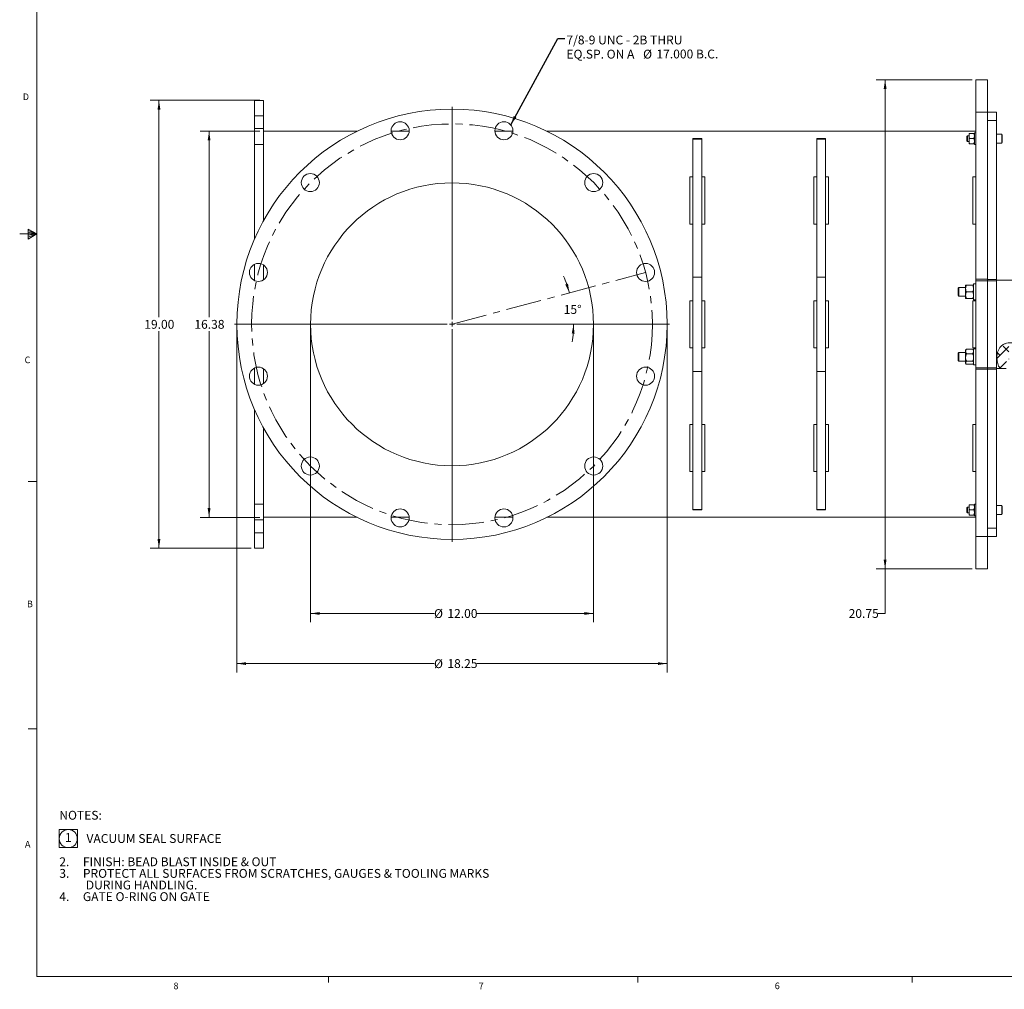
# Model space of a CAD drawing. Units: inches. Extents: x 1 to 101, y 0 to 65.
# Drawn here: x 1 to 43, y 1 to 42 of the extents above; entities that cross this region are included whole.
import ezdxf

# ---------------------------------------------------------------- set-up
doc = ezdxf.new("R2010")
doc.units = ezdxf.units.IN
doc.header["$LTSCALE"] = 3
doc.header["$MEASUREMENT"] = 0
doc.linetypes.add('CENTERX2', pattern=[0.8, 0.5, -0.1, 0.1, -0.1])
doc.styles.add('SLDTEXTSTYLE0', font='TXT', dxfattribs={"width": 0.75})
doc.styles.add('SLDTEXTSTYLE1', font='TXT', dxfattribs={"width": 0.684211})
doc.styles.add('SLDTEXTSTYLE2', font='TXT', dxfattribs={"width": 0.673077})
doc.styles.add('SLDTEXTSTYLE6', font='TXT', dxfattribs={"width": 0.697368})
doc.dimstyles.new('SLDDIMSTYLE0', dxfattribs={"dimtxt": 0.375, "dimasz": 0.39, "dimexe": 0, "dimexo": 0.0625, "dimgap": 0.09375, "dimtad": 0, "dimtih": 1, "dimtoh": 1, "dimdec": 4, "dimlfac": 3, "dimzin": 12, "dimdsep": 46, "dimtxsty": 'SLDTEXTSTYLE0', "dimsah": 1, "dimcen": 0.09, "dimazin": 3, "dimtfac": 1, "dimtofl": 0, "dimtmove": 0, "dimatfit": 3, "dimfxl": 1, "dimfrac": 2, "dimtolj": 1, "dimtzin": 12, "dimarcsym": 0})
doc.dimstyles.new('SLDDIMSTYLE1', dxfattribs={"dimtxt": 0.375, "dimasz": 0.39, "dimexe": 0, "dimexo": 0.0625, "dimgap": 0.09375, "dimtad": 0, "dimtih": 1, "dimtoh": 1, "dimrnd": 1e-09, "dimzin": 4, "dimdsep": 46, "dimtxsty": 'SLDTEXTSTYLE0', "dimsah": 1, "dimcen": 0.09, "dimadec": 0, "dimazin": 1, "dimtfac": 1, "dimtofl": 0, "dimtmove": 0, "dimatfit": 3, "dimfxl": 1, "dimfrac": 2, "dimtolj": 1, "dimtzin": 12, "dimarcsym": 0})
doc.dimstyles.new('SLDDIMSTYLE2', dxfattribs={"dimtxt": 0.375, "dimasz": 0.39, "dimexe": 0, "dimexo": 0.0625, "dimgap": 0.09375, "dimtad": 0, "dimtih": 1, "dimtoh": 1, "dimrnd": 1e-09, "dimzin": 12, "dimdsep": 46, "dimtxsty": 'SLDTEXTSTYLE0', "dimsah": 1, "dimcen": 0.09, "dimadec": 0, "dimazin": 3, "dimtfac": 1, "dimtofl": 0, "dimtmove": 0, "dimatfit": 3, "dimfxl": 1, "dimfrac": 2, "dimtolj": 1, "dimtzin": 12, "dimarcsym": 0})
doc.dimstyles.new('SLDDIMSTYLE3', dxfattribs={"dimtxt": 0.18, "dimasz": 0.39, "dimexe": 0, "dimexo": 0.0625, "dimgap": 0, "dimtad": 0, "dimtih": 1, "dimtoh": 1, "dimdec": 0, "dimrnd": 1e-09, "dimzin": 0, "dimdsep": 46, "dimtxsty": 'Standard', "dimsah": 1, "dimcen": 0.09, "dimadec": 0, "dimazin": 0, "dimtfac": 0.39, "dimtdec": 0, "dimtofl": 0, "dimtmove": 0, "dimatfit": 3, "dimfxl": 1, "dimfrac": 2, "dimtolj": 1, "dimtzin": 0, "dimarcsym": 0})

# ---------------------------------------------------------------- blocks, each defined once
blk = doc.blocks.new('SW_SYMBOL_SC#_1')
at = {"color": 0, "linetype": 'Continuous', "lineweight": 0}
for p, q in [((189, 154), (0, 154)), ((0, 154), (0, -35)), ((189, -35), (189, 154)), ((0, -35), (189, -35))]:
    blk.add_line(p, q, dxfattribs=at)
blk.add_circle((94, 59), 94.5, dxfattribs=at)
at = {"color": 0, "linetype": 'Continuous', "lineweight": 0, "insert": (94, 59), "char_height": 92.5, "attachment_point": 5, "style": 'SLDTEXTSTYLE0'}
blk.add_mtext('1', dxfattribs=at)
blk = doc.blocks.new('SW_NOTE_0')
at = {"color": 0, "linetype": 'Continuous', "lineweight": 0, "xscale": 0.0040555664, "yscale": 0.0040555664, "zscale": 0.0040555664}
blk.add_blockref('SW_SYMBOL_SC#_1', (0, -0.934), dxfattribs=at)
at = {"color": 0, "linetype": 'Continuous', "lineweight": 0, "char_height": 0.375, "attachment_point": 1}
for s, insert, style in [('NOTES:', (0, 0.483), 'SLDTEXTSTYLE0'), ('VACUUM SEAL SURFACE', (1.153, -0.503), 'SLDTEXTSTYLE0'), ('2.     FINISH: BEAD BLAST INSIDE & OUT', (0, -1.489), 'SLDTEXTSTYLE1'), ('3.     PROTECT ALL SURFACES FROM SCRATCHES, GAUGES & TOOLING MARKS', (0, -1.982), 'SLDTEXTSTYLE0'), ('DURING HANDLING.', (1.125, -2.475), 'SLDTEXTSTYLE0'), ('4.     GATE O-RING ON GATE', (0, -2.968), 'SLDTEXTSTYLE2')]:
    blk.add_mtext(s, dxfattribs=dict(at, insert=insert, style=style))
blk = doc.blocks.new('_D')
at = {"color": 7, "linetype": 'Continuous', "lineweight": 0}
for start, end in [(15, 23.3192), (351.6808, 0)]:
    blk.add_arc((19.18, 28.896), 5.154, start, end, dxfattribs=at)
for points in [[(24.158, 30.23), (24.1, 30.62), (23.986, 30.585)], [(24.334, 28.896), (24.259, 28.508), (24.379, 28.504)]]:
    blk.add_solid(points, dxfattribs=at)
at = {"color": 7, "linetype": 'Continuous', "lineweight": 0, "insert": (23.918, 29.712), "char_height": 0.375, "attachment_point": 1, "style": 'SLDTEXTSTYLE0'}
blk.add_mtext('15°', dxfattribs=at)
blk = doc.blocks.new('_D_1')
at = {"color": 7, "linetype": 'Continuous', "lineweight": 0}
for p, q in [((13.18, 28.746), (13.18, 16.256)), ((25.18, 28.746), (25.18, 16.256)), ((13.18, 16.631), (18.417, 16.631)), ((25.18, 16.631), (20.23, 16.631))]:
    blk.add_line(p, q, dxfattribs=at)
for points in [[(13.18, 16.631), (13.57, 16.571), (13.57, 16.691)], [(25.18, 16.631), (24.79, 16.691), (24.79, 16.571)]]:
    blk.add_solid(points, dxfattribs=at)
at = {"color": 7, "linetype": 'Continuous', "lineweight": 0, "char_height": 0.375, "attachment_point": 1, "style": 'SLDTEXTSTYLE0'}
for s, insert in [('%%c', (18.417, 16.813)), ('12.00', (18.983, 16.819))]:
    blk.add_mtext(s, dxfattribs=dict(at, insert=insert))
blk = doc.blocks.new('_D_2')
at = {"color": 7, "linetype": 'Continuous', "lineweight": 0}
for p, q in [((10.055, 28.746), (10.055, 14.13)), ((28.305, 28.746), (28.305, 14.13)), ((10.055, 14.505), (18.417, 14.505)), ((28.305, 14.505), (20.23, 14.505))]:
    blk.add_line(p, q, dxfattribs=at)
for points in [[(10.055, 14.505), (10.445, 14.445), (10.445, 14.565)], [(28.305, 14.505), (27.915, 14.565), (27.915, 14.445)]]:
    blk.add_solid(points, dxfattribs=at)
at = {"color": 7, "linetype": 'Continuous', "lineweight": 0, "char_height": 0.375, "attachment_point": 1, "style": 'SLDTEXTSTYLE0'}
for s, insert in [('%%c', (18.417, 14.687)), ('18.25', (18.983, 14.693))]:
    blk.add_mtext(s, dxfattribs=dict(at, insert=insert))
blk = doc.blocks.new('_D_3')
at = {"color": 7, "linetype": 'Continuous', "lineweight": 0}
for p, q in [((11.03, 38.396), (6.373, 38.396)), ((6.748, 38.396), (6.748, 29.194)), ((6.748, 19.396), (6.748, 28.598)), ((10.655, 19.396), (6.373, 19.396))]:
    blk.add_line(p, q, dxfattribs=at)
for points in [[(6.748, 38.396), (6.688, 38.006), (6.808, 38.006)], [(6.748, 19.396), (6.808, 19.786), (6.688, 19.786)]]:
    blk.add_solid(points, dxfattribs=at)
at = {"color": 7, "linetype": 'Continuous', "lineweight": 0, "insert": (6.124, 29.082), "char_height": 0.375, "attachment_point": 1, "style": 'SLDTEXTSTYLE0'}
blk.add_mtext('19.00', dxfattribs=at)
blk = doc.blocks.new('_D_4')
at = {"color": 7, "linetype": 'Continuous', "lineweight": 0}
for p, q in [((11.03, 37.083), (8.499, 37.083)), ((8.874, 37.083), (8.874, 29.194)), ((8.874, 20.708), (8.874, 28.598)), ((11.03, 20.708), (8.499, 20.708))]:
    blk.add_line(p, q, dxfattribs=at)
for points in [[(8.874, 37.083), (8.814, 36.693), (8.934, 36.693)], [(8.874, 20.708), (8.934, 21.098), (8.814, 21.098)]]:
    blk.add_solid(points, dxfattribs=at)
at = {"color": 7, "linetype": 'Continuous', "lineweight": 0, "insert": (8.25, 29.082), "char_height": 0.375, "attachment_point": 1, "style": 'SLDTEXTSTYLE0'}
blk.add_mtext('16.38', dxfattribs=at)
blk = doc.blocks.new('_D_5')
at = {"color": 7, "linetype": 'Continuous', "lineweight": 0}
for p, q in [((41.25, 39.271), (37.178, 39.271)), ((37.553, 39.271), (37.553, 18.521)), ((41.25, 18.521), (37.178, 18.521)), ((37.553, 16.631), (37.553, 18.521)), ((37.253, 16.631), (37.553, 16.631))]:
    blk.add_line(p, q, dxfattribs=at)
for points in [[(37.553, 39.271), (37.493, 38.881), (37.613, 38.881)], [(37.553, 18.521), (37.613, 18.911), (37.493, 18.911)]]:
    blk.add_solid(points, dxfattribs=at)
at = {"color": 7, "linetype": 'Continuous', "lineweight": 0, "insert": (36.006, 16.817), "char_height": 0.375, "attachment_point": 1, "style": 'SLDTEXTSTYLE0'}
blk.add_mtext('20.75', dxfattribs=at)
blk = doc.blocks.new('SW_NOTE_5')
at = {"color": 0, "linetype": 'Continuous', "lineweight": 0, "char_height": 0.375, "attachment_point": 1}
for s, insert, style in [('7/8-9 UNC - 2B THRU', (0.067, 0.131), 'SLDTEXTSTYLE6'), ('EQ.SP. ON A', (0.067, -0.47), 'SLDTEXTSTYLE0'), ('%%c', (3.32, -0.47), 'SLDTEXTSTYLE0'), ('17.000 B.C.', (3.886, -0.464), 'SLDTEXTSTYLE0')]:
    blk.add_mtext(s, dxfattribs=dict(at, insert=insert, style=style))
blk = doc.blocks.new('SW_CENTERMARKSYMBOL_0')
at = {"color": 0, "linetype": 'Continuous', "lineweight": 0}
for p, q in [((0, 0.2), (0, 9.225)), ((-0.2, 0), (-9.225, 0)), ((0, 0), (-0.1, 0)), ((0, 0), (0, 0.1)), ((0, 0), (0, -0.1)), ((0, 0), (0.1, 0)), ((0.2, 0), (9.225, 0)), ((0, -0.2), (0, -9.225))]:
    blk.add_line(p, q, dxfattribs=at)

msp = doc.modelspace()

# ---------------------------------------------------------------- hatches: boundary and pattern name
at = {"linetype": 'Continuous', "lineweight": 0}
h = msp.add_hatch(dxfattribs=at)
h.set_pattern_fill('ANSI38', scale=3, style=0)
edge = h.paths.add_edge_path(flags=0)
edge.add_line((42.419542, 27.020907), (42.693473, 27.020907))
edge.add_line((42.693473, 27.020907), (42.705509, 27.422907))
edge.add_line((42.705509, 27.422907), (42.804847, 27.422907))
edge.add_line((42.804847, 27.422907), (42.804847, 28.111227))
edge.add_spline(control_points=[(42.804847, 28.111227), (42.683521, 28.097483), (42.568646, 28.053032), (42.483845, 27.978452), (42.24762, 27.770699), (42.244762, 27.329153), (42.419542, 27.020907)], knot_values=[0.913686426, 0.913686426, 0.913686426, 0.913686426, 1, 1, 1, 1.240438892, 1.240438892, 1.240438892, 1.240438892], weights=[1, 1, 1, 1, 1, 1, 1], degree=3, periodic=0)

# ---------------------------------------------------------------- linework, layer by layer
at = {"color": 7, "linetype": 'Continuous', "lineweight": 0}
for p, q in [((1.56864, 64.231802), (1.56864, 1.231802)), ((1.56864, 32.731802), (0.839519, 32.731802)), ((1.196669, 32.928423), (1.196669, 32.511992)), ((1.56864, 32.731802), (1.196669, 32.928423)), ((1.196669, 32.873025), (1.56864, 32.731802)), ((1.196669, 32.801174), (1.56864, 32.731802)), ((1.196669, 32.511992), (1.56864, 32.731802)), ((1.196669, 32.59391), (1.56864, 32.731802)), ((1.196669, 32.674052), (1.56864, 32.731802)), ((1.56864, 22.231802), (1.19364, 22.231802)), ((1.56864, 11.731802), (1.19364, 11.731802)), ((100.56864, 1.231802), (1.56864, 1.231802)), ((13.94364, 1.231802), (13.94364, 0.977405)), ((27.06864, 1.231802), (27.06864, 0.977405)), ((38.69364, 1.231802), (38.69364, 0.977405))]:
    msp.add_line(p, q, dxfattribs=at)
at = {"color": 7, "linetype": 'Continuous', "lineweight": 15}
for p, q in [((41.899847, 39.270907), (41.399847, 39.270907)), ((41.399847, 38.583407), (41.399847, 39.270907)), ((41.899847, 39.270907), (41.899847, 38.583407)), ((41.399847, 37.895907), (41.399847, 38.583407)), ((41.899847, 38.583407), (41.899847, 37.895907)), ((11.179847, 38.395907), (10.804847, 38.395907)), ((10.804847, 37.741877), (10.804847, 38.395907)), ((11.179847, 37.741877), (11.179847, 38.395907)), ((10.804847, 37.741877), (11.179847, 37.741877)), ((10.804847, 37.195372), (10.804847, 37.741877)), ((11.179847, 37.195372), (11.179847, 37.741877)), ((41.399847, 37.895907), (41.899847, 37.895907)), ((41.399847, 37.526841), (41.399847, 37.895907)), ((41.899847, 37.895907), (42.274847, 37.895907)), ((41.899847, 37.536838), (41.899847, 37.895907)), ((41.899847, 37.895907), (41.899847, 37.536838)), ((42.274847, 37.895907), (42.274847, 37.536838)), ((10.804847, 37.195372), (11.179847, 37.195372)), ((10.804847, 36.520907), (10.804847, 37.195372)), ((11.179847, 37.054839), (11.179847, 37.195372)), ((41.399847, 36.895907), (41.399847, 37.526841)), ((42.274847, 37.536838), (41.899847, 37.536838)), ((41.899847, 30.799704), (41.899847, 37.536838)), ((42.274847, 30.799704), (42.274847, 37.536838)), ((11.179847, 37.083407), (15.151142, 37.083407)), ((11.179847, 36.695907), (11.179847, 37.054839)), ((16.597769, 37.083407), (17.362002, 37.083407)), ((20.997693, 37.083407), (21.761925, 37.083407)), ((23.208553, 37.083407), (41.399847, 37.083407)), ((29.399847, 36.770907), (29.774847, 36.770907)), ((29.399847, 36.74515), (29.399847, 36.770907)), ((29.774847, 36.770907), (29.774847, 36.74515)), ((34.649847, 36.770907), (35.024847, 36.770907)), ((34.649847, 36.74515), (34.649847, 36.770907)), ((35.024847, 36.770907), (35.024847, 36.74515)), ((41.054597, 36.895907), (41.024847, 36.866157)), ((41.024847, 36.866157), (41.024847, 36.675657)), ((41.111847, 36.895907), (41.054597, 36.895907)), ((41.054597, 36.895907), (41.054597, 36.645907)), ((41.111847, 36.989657), (41.111847, 36.880282)), ((41.111847, 36.880282), (41.111847, 36.661532)), ((41.312847, 36.989657), (41.136847, 36.989657)), ((41.312847, 36.770907), (41.136847, 36.770907)), ((41.399847, 37.014407), (41.337847, 37.014407)), ((41.337847, 36.528157), (41.337847, 37.014407)), ((41.399847, 36.656393), (41.399847, 36.895907)), ((42.499847, 36.958407), (42.274847, 36.958407)), ((42.524847, 36.933407), (42.499847, 36.958407)), ((42.499847, 36.958407), (42.499847, 36.583407)), ((42.524847, 36.933407), (42.524847, 36.608407)), ((10.804847, 36.520907), (11.179847, 36.520907)), ((10.804847, 32.518751), (10.804847, 36.520907)), ((11.179847, 33.285169), (11.179847, 36.695907)), ((29.774847, 36.74515), (29.399847, 36.74515)), ((29.399847, 30.895907), (29.399847, 36.74515)), ((29.774847, 30.895907), (29.774847, 36.74515)), ((35.024847, 36.74515), (34.649847, 36.74515)), ((34.649847, 30.895907), (34.649847, 36.74515)), ((35.024847, 30.895907), (35.024847, 36.74515)), ((41.024847, 36.675657), (41.054597, 36.645907)), ((41.054597, 36.645907), (41.111847, 36.645907)), ((41.111847, 36.552157), (41.111847, 36.661532)), ((41.312847, 36.552157), (41.136847, 36.552157)), ((41.337847, 36.528157), (41.399847, 36.528157)), ((41.399847, 30.805004), (41.399847, 36.656393)), ((42.274847, 36.583407), (42.499847, 36.583407)), ((42.499847, 36.583407), (42.524847, 36.608407)), ((29.274847, 35.145907), (29.399847, 35.145907)), ((29.274847, 35.145907), (29.274847, 33.145907)), ((29.774847, 35.145907), (29.899847, 35.145907)), ((29.899847, 35.145907), (29.899847, 33.145907)), ((34.524847, 35.145907), (34.649847, 35.145907)), ((34.524847, 35.145907), (34.524847, 33.145907)), ((35.024847, 35.145907), (35.149847, 35.145907)), ((35.149847, 35.145907), (35.149847, 33.145907)), ((41.274847, 35.145907), (41.274847, 33.145907)), ((41.274847, 35.145907), (41.399847, 35.145907)), ((29.274847, 33.145907), (29.399847, 33.145907)), ((29.774847, 33.145907), (29.899847, 33.145907)), ((34.524847, 33.145907), (34.649847, 33.145907)), ((35.024847, 33.145907), (35.149847, 33.145907)), ((41.274847, 33.145907), (41.399847, 33.145907)), ((10.804847, 30.750278), (10.804847, 31.441459)), ((11.179847, 30.776055), (11.179847, 31.415682)), ((29.774847, 30.895907), (29.399847, 30.895907)), ((29.399847, 30.895907), (29.399847, 26.895907)), ((29.774847, 26.895907), (29.774847, 30.895907)), ((35.024847, 30.895907), (34.649847, 30.895907)), ((34.649847, 30.895907), (34.649847, 26.895907)), ((35.024847, 26.895907), (35.024847, 30.895907)), ((40.968847, 30.551907), (40.968847, 30.411407)), ((41.268347, 30.551907), (41.006347, 30.551907)), ((41.399847, 30.612407), (41.305847, 30.612407)), ((41.305847, 29.930459), (41.305847, 30.612407)), ((41.399847, 30.805004), (41.899847, 30.805004)), ((41.399847, 30.736053), (41.399847, 30.805004)), ((41.899847, 30.736053), (41.399847, 30.736053)), ((41.399847, 27.055761), (41.399847, 30.736053)), ((41.899847, 30.799704), (42.274847, 30.799704)), ((41.899847, 30.741666), (41.899847, 30.799704)), ((42.274847, 30.741666), (41.899847, 30.741666)), ((41.899847, 30.741666), (41.899847, 27.050148)), ((41.899847, 27.055761), (41.899847, 30.736053)), ((42.274847, 30.799704), (42.274847, 30.770907)), ((42.274847, 27.020907), (42.274847, 30.770907)), ((42.274847, 30.770907), (43.524847, 30.770907)), ((42.274847, 30.741666), (42.274847, 27.050148)), ((40.687097, 30.463407), (40.649847, 30.426157)), ((40.687097, 30.463407), (40.649847, 30.426157)), ((40.649847, 30.426157), (40.649847, 30.125657)), ((40.649847, 30.125657), (40.687097, 30.088407)), ((40.649847, 30.125657), (40.687097, 30.088407)), ((40.968847, 30.463407), (40.687097, 30.463407)), ((40.968847, 30.463407), (40.687097, 30.463407)), ((40.687097, 30.088407), (40.687097, 30.463407)), ((40.687097, 30.088407), (40.968847, 30.088407)), ((40.687097, 30.088407), (40.968847, 30.088407)), ((40.968847, 30.411407), (40.968847, 30.130407)), ((40.968847, 29.989907), (40.968847, 30.130407)), ((41.268347, 30.270907), (41.006347, 30.270907)), ((29.274847, 29.895907), (29.399847, 29.895907)), ((29.274847, 29.895907), (29.274847, 27.895907)), ((29.774847, 29.895907), (29.899847, 29.895907)), ((29.899847, 29.895907), (29.899847, 27.895907)), ((34.524847, 29.895907), (34.649847, 29.895907)), ((34.524847, 29.895907), (34.524847, 27.895907)), ((35.024847, 29.895907), (35.149847, 29.895907)), ((35.149847, 29.895907), (35.149847, 27.895907)), ((41.268347, 29.989907), (41.006347, 29.989907)), ((41.274847, 29.895907), (41.399847, 29.895907)), ((41.274847, 29.895907), (41.274847, 27.895907)), ((41.305847, 29.930459), (41.399847, 29.930459)), ((29.274847, 27.895907), (29.399847, 27.895907)), ((29.774847, 27.895907), (29.899847, 27.895907)), ((34.524847, 27.895907), (34.649847, 27.895907)), ((35.024847, 27.895907), (35.149847, 27.895907)), ((40.687097, 27.703407), (40.649847, 27.666157)), ((40.687097, 27.703407), (40.649847, 27.666157)), ((40.649847, 27.666157), (40.649847, 27.365657)), ((40.968847, 27.703407), (40.687097, 27.703407)), ((40.968847, 27.703407), (40.687097, 27.703407)), ((40.687097, 27.703407), (40.687097, 27.328407)), ((40.991042, 27.827635), (40.968847, 27.801907)), ((40.968847, 27.801907), (40.968847, 27.746608)), ((40.968847, 27.746608), (40.968847, 27.488793)), ((41.268347, 27.843252), (41.006347, 27.843252)), ((41.268347, 27.649965), (41.006347, 27.649965)), ((41.274847, 27.895907), (41.399847, 27.895907)), ((41.305847, 27.801907), (41.283652, 27.827635)), ((41.399847, 27.862407), (41.305847, 27.862407)), ((41.305847, 27.180459), (41.305847, 27.862407)), ((40.649847, 27.365657), (40.687097, 27.328407)), ((40.649847, 27.365657), (40.687097, 27.328407)), ((40.687097, 27.328407), (40.968847, 27.328407)), ((40.687097, 27.328407), (40.968847, 27.328407)), ((40.968847, 27.488793), (40.968847, 27.263091)), ((40.968847, 27.263091), (40.968847, 27.239907)), ((40.968847, 27.239907), (40.991042, 27.214178)), ((41.268347, 27.32762), (41.006347, 27.32762)), ((41.268347, 27.198562), (41.006347, 27.198562)), ((41.283652, 27.214178), (41.305847, 27.239907)), ((41.305847, 27.180459), (41.399847, 27.180459)), ((10.804847, 26.350355), (10.804847, 27.041535)), ((11.179847, 26.376132), (11.179847, 27.015758)), ((29.774847, 26.895907), (29.399847, 26.895907)), ((29.399847, 26.895907), (29.399847, 21.046663)), ((29.774847, 26.895907), (29.774847, 21.046663)), ((35.024847, 26.895907), (34.649847, 26.895907)), ((34.649847, 26.895907), (34.649847, 21.046663)), ((35.024847, 26.895907), (35.024847, 21.046663)), ((41.399847, 27.055761), (41.899847, 27.055761)), ((41.399847, 26.986809), (41.399847, 27.055761)), ((41.899847, 26.986809), (41.399847, 26.986809)), ((41.399847, 21.135421), (41.399847, 26.986809)), ((41.899847, 27.050148), (42.274847, 27.050148)), ((41.899847, 26.992109), (41.899847, 27.050148)), ((42.274847, 26.992109), (41.899847, 26.992109)), ((41.899847, 26.992109), (41.899847, 20.254975)), ((42.274847, 27.020907), (42.419542, 27.020907)), ((42.274847, 27.020907), (42.274847, 26.992109)), ((42.274847, 26.992109), (42.274847, 20.254975)), ((42.419542, 27.020907), (42.693473, 27.020907)), ((10.804847, 21.270907), (10.804847, 25.273063)), ((29.274847, 24.645907), (29.399847, 24.645907)), ((29.274847, 24.645907), (29.274847, 22.645907)), ((29.774847, 24.645907), (29.899847, 24.645907)), ((29.899847, 24.645907), (29.899847, 22.645907)), ((34.524847, 24.645907), (34.649847, 24.645907)), ((34.524847, 24.645907), (34.524847, 22.645907)), ((35.024847, 24.645907), (35.149847, 24.645907)), ((35.149847, 24.645907), (35.149847, 22.645907)), ((41.274847, 24.645907), (41.399847, 24.645907)), ((41.274847, 24.645907), (41.274847, 22.645907)), ((11.179847, 21.095907), (11.179847, 24.506644)), ((29.274847, 22.645907), (29.399847, 22.645907)), ((29.774847, 22.645907), (29.899847, 22.645907)), ((34.524847, 22.645907), (34.649847, 22.645907)), ((35.024847, 22.645907), (35.149847, 22.645907)), ((41.274847, 22.645907), (41.399847, 22.645907)), ((10.804847, 21.270907), (11.179847, 21.270907)), ((10.804847, 20.596442), (10.804847, 21.270907)), ((11.179847, 20.736975), (11.179847, 21.095907)), ((29.399847, 21.046663), (29.774847, 21.046663)), ((29.399847, 21.020907), (29.399847, 21.046663)), ((29.774847, 21.020907), (29.399847, 21.020907)), ((29.774847, 21.046663), (29.774847, 21.020907)), ((34.649847, 21.046663), (35.024847, 21.046663)), ((34.649847, 21.020907), (34.649847, 21.046663)), ((35.024847, 21.020907), (34.649847, 21.020907)), ((35.024847, 21.046663), (35.024847, 21.020907)), ((41.054597, 21.145907), (41.024847, 21.116157)), ((41.024847, 21.116157), (41.024847, 20.925657)), ((41.024847, 20.925657), (41.054597, 20.895907)), ((41.111847, 21.145907), (41.054597, 21.145907)), ((41.054597, 21.145907), (41.054597, 20.895907)), ((41.054597, 20.895907), (41.111847, 20.895907)), ((41.111847, 21.239657), (41.111847, 21.130282)), ((41.111847, 21.130282), (41.111847, 20.911532)), ((41.111847, 20.802157), (41.111847, 20.911532)), ((41.312847, 21.239657), (41.136847, 21.239657)), ((41.312847, 21.020907), (41.136847, 21.020907)), ((41.399847, 21.264407), (41.337847, 21.264407)), ((41.337847, 20.778157), (41.337847, 21.264407)), ((41.399847, 20.895907), (41.399847, 21.135421)), ((41.399847, 20.264973), (41.399847, 20.895907)), ((42.499847, 21.208407), (42.274847, 21.208407)), ((42.524847, 21.183407), (42.499847, 21.208407)), ((42.499847, 21.208407), (42.499847, 20.833407)), ((42.524847, 21.183407), (42.524847, 20.858407)), ((10.804847, 20.596442), (11.179847, 20.596442)), ((10.804847, 20.049937), (10.804847, 20.596442)), ((11.179847, 20.596442), (11.179847, 20.736975)), ((11.179847, 20.708407), (15.151142, 20.708407)), ((11.179847, 20.049937), (11.179847, 20.596442)), ((16.597769, 20.708407), (17.362002, 20.708407)), ((20.997693, 20.708407), (21.761925, 20.708407)), ((23.208553, 20.708407), (41.399847, 20.708407)), ((41.312847, 20.802157), (41.136847, 20.802157)), ((41.337847, 20.778157), (41.399847, 20.778157)), ((42.274847, 20.833407), (42.499847, 20.833407)), ((42.499847, 20.833407), (42.524847, 20.858407)), ((10.804847, 20.049937), (11.179847, 20.049937)), ((10.804847, 19.395907), (10.804847, 20.049937)), ((11.179847, 19.395907), (11.179847, 20.049937)), ((41.399847, 19.895907), (41.399847, 20.264973)), ((41.899847, 20.254975), (42.274847, 20.254975)), ((41.899847, 19.895907), (41.899847, 20.254975)), ((42.274847, 20.254975), (42.274847, 19.895907)), ((41.899847, 19.895907), (41.399847, 19.895907)), ((41.399847, 19.208407), (41.399847, 19.895907)), ((42.274847, 19.895907), (41.899847, 19.895907)), ((41.899847, 19.895907), (41.899847, 19.208407)), ((10.804847, 19.395907), (11.179847, 19.395907)), ((41.399847, 18.520907), (41.399847, 19.208407)), ((41.899847, 19.208407), (41.899847, 18.520907)), ((41.399847, 18.520907), (41.899847, 18.520907))]:
    msp.add_line(p, q, dxfattribs=at)
at = {"color": 7, "linetype": 'CENTERX2', "lineweight": 0}
msp.add_line((19.179847, 28.895907), (27.390217, 31.095869), dxfattribs=at)
at = {"color": 7, "linetype": 'Continuous', "lineweight": 15}
for centre, radius in [((19.179847, 28.895907), 9.125), ((16.979885, 37.106276), 0.3828), ((21.379809, 37.106276), 0.3828), ((13.16944, 34.906314), 0.3828), ((25.190255, 34.906314), 0.3828), ((19.179847, 28.895907), 6), ((10.969478, 31.095869), 0.3828), ((27.390217, 31.095869), 0.3828), ((10.969478, 26.695945), 0.3828), ((27.390217, 26.695945), 0.3828), ((13.16944, 22.885499), 0.3828), ((25.190255, 22.885499), 0.3828), ((16.979885, 20.685537), 0.3828), ((21.379809, 20.685537), 0.3828)]:
    msp.add_circle(centre, radius, dxfattribs=at)
at = {"color": 7, "linetype": 'CENTERX2', "lineweight": 0}
msp.add_circle((19.179847, 28.895907), 8.5, dxfattribs=at)
at = {"color": 7, "linetype": 'Continuous', "lineweight": 15}
for points, knots in [([(41.136847, 36.989657), (41.124969, 36.956074), (41.112226, 36.920044), (41.111871, 36.882811), (41.111847, 36.880282)], [0, 0, 0, 0, 0.932064468, 1, 1, 1, 1]), ([(41.111847, 36.989657), (41.112037, 36.989657), (41.11304, 36.989657), (41.126191, 36.989657), (41.136847, 36.989657)], [0, 0, 0, 0, 0.1896637515, 1, 1, 1, 1]), ([(41.111847, 36.880282), (41.115772, 36.847722), (41.120271, 36.810394), (41.134969, 36.77538), (41.136847, 36.770907)], [0, 0, 0, 0, 0.872228469, 1, 1, 1, 1]), ([(41.136847, 36.770907), (41.124969, 36.737324), (41.112226, 36.701294), (41.111871, 36.664061), (41.111847, 36.661532)], [0, 0, 0, 0, 0.9320644677, 1, 1, 1, 1]), ([(41.312847, 36.989657), (41.324725, 36.956074), (41.337469, 36.920044), (41.337823, 36.882811), (41.337847, 36.880282)], [0, 0, 0, 0, 0.932064468, 1, 1, 1, 1]), ([(41.337847, 36.989657), (41.337657, 36.989657), (41.336654, 36.989657), (41.323504, 36.989657), (41.312847, 36.989657)], [0, 0, 0, 0, 0.189663751, 1, 1, 1, 1]), ([(41.337847, 36.880282), (41.333922, 36.847722), (41.329423, 36.810394), (41.314725, 36.77538), (41.312847, 36.770907)], [0, 0, 0, 0, 0.872228469, 1, 1, 1, 1]), ([(41.312847, 36.770907), (41.324725, 36.737324), (41.337469, 36.701294), (41.337823, 36.664061), (41.337847, 36.661532)], [0, 0, 0, 0, 0.9320644677, 1, 1, 1, 1]), ([(41.111847, 36.661532), (41.115772, 36.628972), (41.120271, 36.591644), (41.134969, 36.55663), (41.136847, 36.552157)], [0, 0, 0, 0, 0.872228469, 1, 1, 1, 1]), ([(41.111847, 36.552157), (41.112037, 36.552157), (41.11304, 36.552157), (41.126191, 36.552157), (41.136847, 36.552157)], [0, 0, 0, 0, 0.189663751, 1, 1, 1, 1]), ([(41.337847, 36.661532), (41.333922, 36.628972), (41.329423, 36.591644), (41.314725, 36.55663), (41.312847, 36.552157)], [0, 0, 0, 0, 0.872228469, 1, 1, 1, 1]), ([(41.337847, 36.552157), (41.337657, 36.552157), (41.336654, 36.552157), (41.323504, 36.552157), (41.312847, 36.552157)], [0, 0, 0, 0, 0.189663751, 1, 1, 1, 1]), ([(41.006347, 30.551907), (40.996504, 30.530078), (40.97646, 30.485624), (40.96892, 30.437037), (40.968849, 30.412102), (40.968847, 30.411407)], [0, 0, 0, 0, 0.483997711, 0.985621391, 1, 1, 1, 1]), ([(40.968847, 30.551907), (40.968887, 30.551907), (40.969379, 30.551907), (40.982483, 30.551907), (41.002364, 30.551907), (41.006347, 30.551907)], [0, 0, 0, 0, 0.0660449446, 0.8129015539, 1, 1, 1, 1]), ([(41.268347, 30.551907), (41.27819, 30.530078), (41.298234, 30.485624), (41.305774, 30.437037), (41.305845, 30.412102), (41.305847, 30.411407)], [0, 0, 0, 0, 0.483997711, 0.985621391, 1, 1, 1, 1]), ([(41.305847, 30.551907), (41.305807, 30.551907), (41.305315, 30.551907), (41.292212, 30.551907), (41.27233, 30.551907), (41.268347, 30.551907)], [0, 0, 0, 0, 0.066044945, 0.812901554, 1, 1, 1, 1]), ([(40.968847, 30.411407), (40.97027, 30.391767), (40.973168, 30.351778), (40.989966, 30.305215), (41.002639, 30.278673), (41.006347, 30.270907)], [0, 0, 0, 0, 0.40572113, 0.826099404, 1, 1, 1, 1]), ([(41.006347, 30.270907), (40.996504, 30.249078), (40.97646, 30.204624), (40.96892, 30.156037), (40.968849, 30.131102), (40.968847, 30.130407)], [0, 0, 0, 0, 0.483997711, 0.985621391, 1, 1, 1, 1]), ([(40.968847, 30.130407), (40.97027, 30.110767), (40.973168, 30.070778), (40.989966, 30.024215), (41.002639, 29.997673), (41.006347, 29.989907)], [0, 0, 0, 0, 0.40572113, 0.826099404, 1, 1, 1, 1]), ([(41.305847, 30.411407), (41.304424, 30.391767), (41.301526, 30.351778), (41.284728, 30.305215), (41.272055, 30.278673), (41.268347, 30.270907)], [0, 0, 0, 0, 0.40572113, 0.826099404, 1, 1, 1, 1]), ([(41.268347, 30.270907), (41.27819, 30.249078), (41.298234, 30.204624), (41.305774, 30.156037), (41.305845, 30.131102), (41.305847, 30.130407)], [0, 0, 0, 0, 0.483997711, 0.985621391, 1, 1, 1, 1]), ([(41.305847, 30.130407), (41.304424, 30.110767), (41.301526, 30.070778), (41.284728, 30.024215), (41.272055, 29.997673), (41.268347, 29.989907)], [0, 0, 0, 0, 0.40572113, 0.826099404, 1, 1, 1, 1]), ([(40.968847, 29.989907), (40.968887, 29.989907), (40.969379, 29.989907), (40.982483, 29.989907), (41.002364, 29.989907), (41.006347, 29.989907)], [0, 0, 0, 0, 0.066044945, 0.812901554, 1, 1, 1, 1]), ([(41.305847, 29.989907), (41.305807, 29.989907), (41.305315, 29.989907), (41.292212, 29.989907), (41.27233, 29.989907), (41.268347, 29.989907)], [0, 0, 0, 0, 0.066044945, 0.812901554, 1, 1, 1, 1]), ([(43.440218, 27.020907), (43.457752, 27.068124), (43.493312, 27.163881), (43.519487, 27.328727), (43.520965, 27.507662), (43.486494, 27.691786), (43.419445, 27.844698), (43.327671, 27.959553), (43.221835, 28.036763), (43.100499, 28.088226), (42.97004, 28.115192), (42.836664, 28.118142), (42.706519, 28.097292), (42.58578, 28.052548), (42.480518, 27.983108), (42.398723, 27.888392), (42.341337, 27.775469), (42.300553, 27.627412), (42.290297, 27.444765), (42.318949, 27.268348), (42.365272, 27.126178), (42.401515, 27.055876), (42.419542, 27.020907)], [0, 0, 0, 0, 0.051461643, 0.104365803, 0.169933877, 0.23384208, 0.294800418, 0.338896652, 0.382815993, 0.427482924, 0.4728719, 0.518415664, 0.563351802, 0.607041209, 0.649325235, 0.691037964, 0.733672595, 0.777980777, 0.847444307, 0.919133676, 0.959775798, 1, 1, 1, 1]), ([(41.006347, 27.843252), (40.996504, 27.828236), (40.97646, 27.797659), (40.96892, 27.764238), (40.968849, 27.747086), (40.968847, 27.746608)], [0, 0, 0, 0, 0.483997711, 0.985621391, 1, 1, 1, 1]), ([(40.968847, 27.746608), (40.97027, 27.733099), (40.973168, 27.705593), (40.989966, 27.673564), (41.002639, 27.655307), (41.006347, 27.649965)], [0, 0, 0, 0, 0.40572113, 0.826099404, 1, 1, 1, 1]), ([(41.006347, 27.649965), (41.000624, 27.636331), (40.979123, 27.585107), (40.973196, 27.529557), (40.968847, 27.488793)], [0, 0, 0, 0, 0.266156808, 1, 1, 1, 1]), ([(40.99156, 27.827189), (40.992787, 27.828971), (40.99658, 27.834482), (41.002406, 27.839712), (41.006347, 27.843252)], [0, 0, 0, 0, 0.3234042915, 1, 1, 1, 1]), ([(41.268347, 27.843252), (41.27819, 27.828236), (41.298234, 27.797659), (41.305774, 27.764238), (41.305845, 27.747086), (41.305847, 27.746608)], [0, 0, 0, 0, 0.483997711, 0.985621391, 1, 1, 1, 1]), ([(41.283135, 27.827189), (41.281908, 27.828971), (41.278114, 27.834482), (41.272289, 27.839712), (41.268347, 27.843252)], [0, 0, 0, 0, 0.323404292, 1, 1, 1, 1]), ([(41.305847, 27.746608), (41.304424, 27.733099), (41.301526, 27.705593), (41.284728, 27.673564), (41.272055, 27.655307), (41.268347, 27.649965)], [0, 0, 0, 0, 0.40572113, 0.826099404, 1, 1, 1, 1]), ([(41.268347, 27.649965), (41.27407, 27.636331), (41.295571, 27.585107), (41.301498, 27.529557), (41.305847, 27.488793)], [0, 0, 0, 0, 0.266156808, 1, 1, 1, 1]), ([(40.968847, 27.488793), (40.968887, 27.485137), (40.969379, 27.440145), (40.982483, 27.384903), (41.002364, 27.337181), (41.006347, 27.32762)], [0, 0, 0, 0, 0.066044945, 0.812901554, 1, 1, 1, 1]), ([(41.006347, 27.32762), (40.996504, 27.317594), (40.97646, 27.297178), (40.96892, 27.274863), (40.968849, 27.26341), (40.968847, 27.263091)], [0, 0, 0, 0, 0.483997711, 0.985621391, 1, 1, 1, 1]), ([(40.968847, 27.263091), (40.97027, 27.254071), (40.973168, 27.235705), (40.989966, 27.214319), (41.002639, 27.202129), (41.006347, 27.198562)], [0, 0, 0, 0, 0.40572113, 0.826099404, 1, 1, 1, 1]), ([(41.305847, 27.488793), (41.305807, 27.485137), (41.305315, 27.440145), (41.292212, 27.384903), (41.27233, 27.337181), (41.268347, 27.32762)], [0, 0, 0, 0, 0.066044945, 0.812901554, 1, 1, 1, 1]), ([(41.268347, 27.32762), (41.27819, 27.317594), (41.298234, 27.297178), (41.305774, 27.274863), (41.305845, 27.26341), (41.305847, 27.263091)], [0, 0, 0, 0, 0.483997711, 0.985621391, 1, 1, 1, 1]), ([(41.305847, 27.263091), (41.304424, 27.254071), (41.301526, 27.235705), (41.284728, 27.214319), (41.272055, 27.202129), (41.268347, 27.198562)], [0, 0, 0, 0, 0.40572113, 0.826099404, 1, 1, 1, 1]), ([(41.136847, 21.239657), (41.124969, 21.206074), (41.112226, 21.170044), (41.111871, 21.132811), (41.111847, 21.130282)], [0, 0, 0, 0, 0.932064468, 1, 1, 1, 1]), ([(41.111847, 21.239657), (41.112037, 21.239657), (41.11304, 21.239657), (41.126191, 21.239657), (41.136847, 21.239657)], [0, 0, 0, 0, 0.1896637515, 1, 1, 1, 1]), ([(41.111847, 21.130282), (41.115772, 21.097722), (41.120271, 21.060394), (41.134969, 21.02538), (41.136847, 21.020907)], [0, 0, 0, 0, 0.872228469, 1, 1, 1, 1]), ([(41.136847, 21.020907), (41.124969, 20.987324), (41.112226, 20.951294), (41.111871, 20.914061), (41.111847, 20.911532)], [0, 0, 0, 0, 0.9320644677, 1, 1, 1, 1]), ([(41.111847, 20.911532), (41.115772, 20.878972), (41.120271, 20.841644), (41.134969, 20.80663), (41.136847, 20.802157)], [0, 0, 0, 0, 0.872228469, 1, 1, 1, 1]), ([(41.312847, 21.239657), (41.324725, 21.206074), (41.337469, 21.170044), (41.337823, 21.132811), (41.337847, 21.130282)], [0, 0, 0, 0, 0.932064468, 1, 1, 1, 1]), ([(41.337847, 21.239657), (41.337657, 21.239657), (41.336654, 21.239657), (41.323504, 21.239657), (41.312847, 21.239657)], [0, 0, 0, 0, 0.189663751, 1, 1, 1, 1]), ([(41.337847, 21.130282), (41.333922, 21.097722), (41.329423, 21.060394), (41.314725, 21.02538), (41.312847, 21.020907)], [0, 0, 0, 0, 0.872228469, 1, 1, 1, 1]), ([(41.312847, 21.020907), (41.324725, 20.987324), (41.337469, 20.951294), (41.337823, 20.914061), (41.337847, 20.911532)], [0, 0, 0, 0, 0.9320644677, 1, 1, 1, 1]), ([(41.337847, 20.911532), (41.333922, 20.878972), (41.329423, 20.841644), (41.314725, 20.80663), (41.312847, 20.802157)], [0, 0, 0, 0, 0.872228469, 1, 1, 1, 1]), ([(41.111847, 20.802157), (41.112037, 20.802157), (41.11304, 20.802157), (41.126191, 20.802157), (41.136847, 20.802157)], [0, 0, 0, 0, 0.189663751, 1, 1, 1, 1]), ([(41.337847, 20.802157), (41.337657, 20.802157), (41.336654, 20.802157), (41.323504, 20.802157), (41.312847, 20.802157)], [0, 0, 0, 0, 0.189663751, 1, 1, 1, 1])]:
    msp.add_open_spline(points, degree=3, knots=knots, dxfattribs=at)

# ---------------------------------------------------------------- block references
at = {"color": 7, "linetype": 'Continuous', "lineweight": 0}
for name, p in [('SW_NOTE_5', (23.965483, 41.012426)), ('SW_CENTERMARKSYMBOL_0', (19.179847, 28.895907)), ('SW_NOTE_0', (2.520113, 7.775264))]:
    msp.add_blockref(name, p, dxfattribs=at)

# ---------------------------------------------------------------- texts
at = {"color": 7, "linetype": 'Continuous', "lineweight": 0, "char_height": 0.28125, "attachment_point": 1, "style": 'SLDTEXTSTYLE0'}
for s, insert in [('D', (0.97113, 38.68646)), ('C', (1.047474, 27.527226)), ('B', (1.147692, 17.174854)), ('A', (1.062603, 6.983678)), ('8', (7.362398, 0.975089)), ('7', (20.309851, 0.972309)), ('6', (32.870725, 0.975089))]:
    msp.add_mtext(s, dxfattribs=dict(at, insert=insert))

# ---------------------------------------------------------------- dimensions: what is measured, and where the dimension line sits
at = {"color": 7, "linetype": 'Continuous', "lineweight": 0}
for base, p1, p2, dimstyle, picture, middle in [((37.553226, 18.520907), (41.399847, 39.270907), (41.399847, 18.520907), 'SLDDIMSTYLE2', '_D_5', (37.553226, 16.631143)), ((6.747761, 38.395907), (10.804847, 19.395907), (11.179847, 38.395907), 'SLDDIMSTYLE1', '_D_3', (6.747761, 28.895907)), ((8.8737447918, 20.7084067617), (11.179847154, 37.0834067617), (11.179847154, 20.7084067617), 'SLDDIMSTYLE2', '_D_4', (8.8737447918, 28.8959067617))]:
    dim = msp.add_linear_dim(base=base, p1=p1, p2=p2, angle=90, dimstyle=dimstyle, dxfattribs=at)
    dim.commit()
    dim.dimension.update_dxf_attribs({"geometry": picture, "text_midpoint": middle, "dimtype": 160})
dim = msp.add_angular_dim_2l(base=(24.319963, 28.522084), line1=((28.404847, 28.895907), (9.954847, 28.895907)), line2=((19.179847, 28.895907), (27.390217, 31.095869)), dimstyle='SLDDIMSTYLE0', dxfattribs=at)
dim.commit()
dim.dimension.update_dxf_attribs({"geometry": '_D', "text_midpoint": (24.294893, 29.525858), "dimtype": 162})
for base, p1, p2, dimstyle, picture, middle in [((28.304847, 14.505159), (10.054847, 28.895907), (28.304847, 28.895907), 'SLDDIMSTYLE2', '_D_2', (19.323352, 14.505159)), ((25.179847, 16.631143), (13.179847, 28.895907), (25.179847, 28.895907), 'SLDDIMSTYLE1', '_D_1', (19.323352, 16.631143))]:
    dim = msp.add_linear_dim(base=base, p1=p1, p2=p2, text='%%c<>', dimstyle=dimstyle, dxfattribs=at)
    dim.commit()
    dim.dimension.update_dxf_attribs({"geometry": picture, "text_midpoint": middle, "dimtype": 160})

# ---------------------------------------------------------------- leaders
msp.add_leader([(21.667851, 37.358403), (23.665483, 41.012426), (23.965483, 41.012426)], dimstyle='SLDDIMSTYLE3', dxfattribs=at)

doc.saveas('drawing.dxf')
